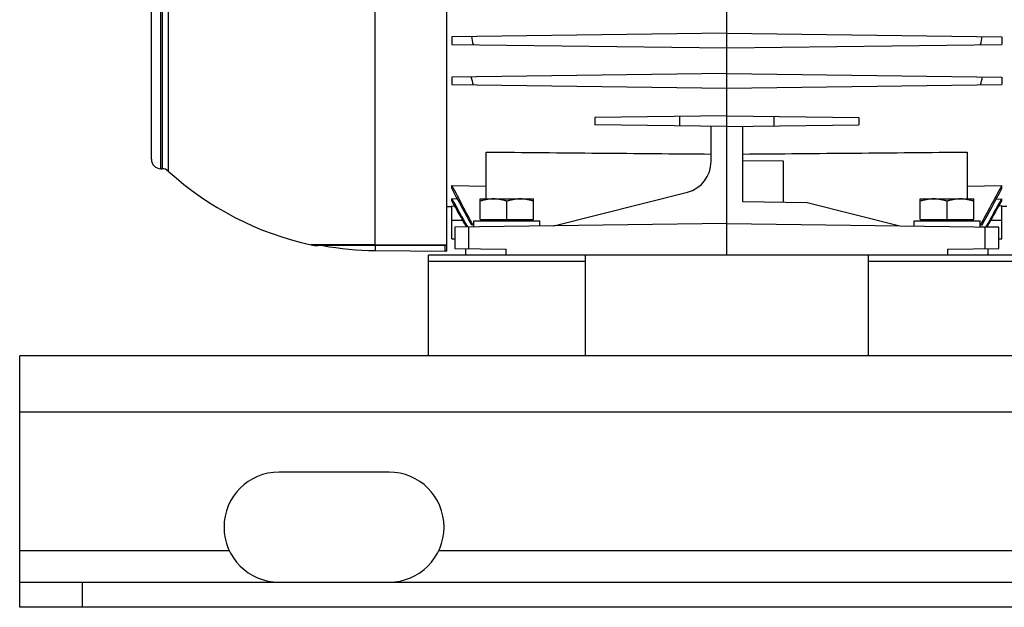
# Model space of a CAD drawing. Units: millimetres. Extents: x -748 to 2026, y -679 to 862.
# Drawn here: x 638 to 952, y -89 to 97 of the extents above; entities that cross this region are included whole.
import ezdxf

# ---------------------------------------------------------------- set-up
doc = ezdxf.new("R2010")
doc.units = ezdxf.units.MM
doc.header["$LTSCALE"] = 19.36
doc.layers.get('0').update_dxf_attribs({"linetype": 'CONTINUOUS'})
doc.layers.add('02___PRT_ALL_AXES', color=7, linetype='CONTINUOUS')

msp = doc.modelspace()

# ---------------------------------------------------------------- linework, layer by layer
at = {"color": 7, "linetype": 'CONTINUOUS'}
for p, q in [((774.32, 23.89), (774.32, 221.89)), ((680.32, 53.11), (680.32, 192.16)), ((863.37, 22.64), (863.37, 112.64)), ((863.37, 93.19), (775.87, 92.04)), ((775.87, 92.04), (775.87, 89.63)), ((863.37, 93.19), (950.87, 92.04)), ((950.87, 92.04), (950.87, 89.63)), ((775.87, 89.63), (863.37, 88.49)), ((863.37, 88.49), (950.87, 89.63)), ((863.37, 80.39), (775.87, 79.24)), ((775.87, 79.24), (775.87, 76.83)), ((863.37, 80.39), (950.87, 79.24)), ((950.87, 79.24), (950.87, 76.83)), ((775.87, 76.83), (863.37, 75.69)), ((863.37, 75.69), (950.87, 76.83)), ((863.37, 66.94), (821.37, 66.39)), ((821.37, 66.39), (821.37, 64.09)), ((848.37, 66.74), (848.37, 63.73)), ((863.37, 66.94), (905.37, 66.39)), ((878.37, 66.74), (878.37, 63.73)), ((905.37, 66.39), (905.37, 64.09)), ((863.37, 63.54), (821.37, 64.09)), ((858.37, 52.36), (858.37, 63.6)), ((863.37, 63.54), (905.37, 64.09)), ((868.37, 63.6), (868.37, 39.64)), ((786.87, 40.51), (786.87, 55.39)), ((939.87, 55.39), (939.87, 40.51)), ((881.37, 52.47), (868.37, 52.64)), ((881.37, 39.47), (881.37, 52.47)), ((683.3, 50.11), (683.72, 50.11)), ((775.87, 43.76), (775.87, 44.74)), ((775.87, 44.74), (786.87, 44.59)), ((939.87, 44.59), (950.87, 44.74)), ((950.87, 43.76), (950.87, 44.74)), ((808.38, 31.92), (850.83, 42.66)), ((774.32, 38.06), (775.87, 38.03)), ((775.87, 39.93), (775.87, 40.48)), ((777.65, 40.45), (775.87, 40.48)), ((775.87, 27.78), (775.87, 38.24)), ((775.87, 38.24), (776.83, 38.22)), ((784.92, 33.91), (784.92, 40.51)), ((784.92, 40.51), (801.92, 40.51)), ((793.42, 33.91), (793.42, 39.75)), ((801.92, 33.91), (801.92, 40.51)), ((868.37, 39.64), (888.93, 39.37)), ((888.93, 39.37), (918.37, 31.92)), ((924.92, 33.91), (924.92, 40.51)), ((924.92, 40.51), (941.92, 40.51)), ((933.42, 33.91), (933.42, 39.75)), ((941.92, 33.91), (941.92, 40.51)), ((949.09, 40.45), (950.87, 40.48)), ((950.87, 38.24), (949.91, 38.22)), ((950.87, 39.93), (950.87, 40.48)), ((950.87, 27.78), (950.87, 38.24)), ((952.42, 38.06), (950.87, 38.03)), ((863.37, 32.64), (776.87, 31.51)), ((782.92, 31.61), (776.87, 31.51)), ((776.87, 31.51), (776.87, 24.77)), ((782.92, 32.19), (782.13, 32.2)), ((782.92, 31.58), (782.92, 33.51)), ((782.92, 33.51), (803.92, 33.51)), ((784.92, 33.91), (801.92, 33.91)), ((785.32, 33.51), (785.32, 33.91)), ((801.52, 33.51), (801.52, 33.91)), ((803.92, 31.86), (803.92, 33.51)), ((863.37, 32.64), (949.87, 31.51)), ((922.92, 31.86), (922.92, 33.51)), ((922.92, 33.51), (943.92, 33.51)), ((924.92, 33.91), (941.92, 33.91)), ((925.32, 33.51), (925.32, 33.91)), ((941.52, 33.51), (941.52, 33.91)), ((943.92, 31.58), (943.92, 33.51)), ((943.92, 32.19), (944.62, 32.2)), ((949.87, 31.51), (943.92, 31.61)), ((949.87, 24.77), (949.87, 31.51)), ((774.32, 25.64), (733.31, 25.64)), ((773.82, 23.89), (773.82, 25.64)), ((775.87, 27.78), (776.87, 27.77)), ((949.87, 27.77), (950.87, 27.78)), ((751.46, 24.09), (773.82, 23.89)), ((774.32, 23.89), (773.82, 23.89)), ((776.87, 24.77), (793.2, 24.56)), ((780.29, 24.73), (780.29, 22.64)), ((912.3, 22.64), (814.55, 22.64)), ((933.54, 24.56), (949.87, 24.77)), ((946.46, 24.73), (946.46, 22.64)), ((638.42, -89.36), (638.42, -81.36)), ((1438.42, -89.36), (638.42, -89.36))]:
    msp.add_line(p, q, dxfattribs=at)
at = {"color": 9, "linetype": 'CONTINUOUS'}
for p, q in [((683.3, 50.11), (683.3, 195.16)), ((683.72, 195.17), (683.72, 50.11)), ((685.71, 49.33), (685.71, 195.95)), ((779.42, 33.64), (775.87, 33.64)), ((781.31, 24.71), (781.31, 31.56)), ((945.43, 31.56), (945.43, 24.71)), ((950.87, 33.64), (947.32, 33.64)), ((751.46, 25.87), (731.17, 25.87)), ((751.46, 25.87), (774.32, 25.89)), ((751.46, 25.64), (751.46, 24.09)), ((793.2, 22.64), (793.2, 24.56)), ((933.54, 24.56), (933.54, 22.64)), ((1438.42, -27.36), (638.42, -27.36)), ((658.42, -89.36), (658.42, -81.36))]:
    msp.add_line(p, q, dxfattribs=at)
at = {"color": 3, "linetype": 'CONTINUOUS'}
for p, q in [((638.42, -81.36), (638.42, -9.36)), ((1438.42, -9.36), (638.42, -9.36)), ((638.42, -81.36), (1438.42, -81.36))]:
    msp.add_line(p, q, dxfattribs=at)
at = {"color": 7, "linetype": 'CONTINUOUS'}
for centre, radius, start, end in [((974.87, 127.96), 196.04, 190.5339, 191.3017), ((751.87, 127.96), 196.04, 348.6983, 349.4661), ((1009.02, 139.38), 234.84, 194.8174, 195.4691), ((717.73, 139.38), 234.84, 344.5309, 345.1826), ((683.32, 53.11), 3, 180, 269.5), ((848.37, 52.36), 10, 284.2039, 360), ((683.69, 47.11), 3, 47.7392, 89.5), ((752.32, 122.64), 99.05, 227.7392, 257.6697), ((2337.21, 877.79), 1769.68, 208.08213, 208.54328), ((-610.47, 877.79), 1769.68, 331.45672, 331.91787), ((2459.85, 948.23), 1911.5, 208.24029, 208.63419), ((-733.11, 948.23), 1911.5, 331.36581, 331.75971), ((4929.83, 2373.87), 4764.46, 209.32417, 209.44708), ((-3381.93, 2474.54), 4969.69, 330.55598, 330.67381), ((733.31, 35.64), 10, 257.6697, 270), ((752.32, 122.64), 98.55, 259.811, 269.5)]:
    msp.add_arc(centre, radius, start, end, dxfattribs=at)
at = {"color": 9, "linetype": 'CONTINUOUS'}
for points, knots in [([(751.46, 25.87), (751.46, 27.52), (751.46, 30.33), (751.46, 34.51), (751.46, 38.6), (751.46, 43.31), (751.46, 48.58), (751.46, 54.38), (751.46, 60.67), (751.46, 66.2), (751.46, 70.84), (751.46, 74.46), (751.46, 78.16), (751.46, 81.95), (751.46, 85.81), (751.46, 89.73), (751.46, 93.04), (751.46, 95.72), (751.46, 97.74), (751.46, 99.78), (751.46, 101.83), (751.46, 103.88), (751.46, 105.95), (751.46, 107.67), (751.46, 109.05), (751.46, 110.09), (751.46, 111.14), (751.46, 112.18), (751.46, 113.05), (751.46, 113.74), (751.46, 114.27), (751.46, 114.79), (751.46, 115.31), (751.46, 115.84), (751.46, 116.36), (751.46, 116.88), (751.46, 117.32), (751.46, 117.62), (751.46, 117.8), (751.46, 117.97), (751.46, 118.19), (751.46, 118.41), (751.46, 118.59), (751.46, 118.72), (751.46, 118.85), (751.46, 118.98), (751.46, 119.11), (751.46, 119.24), (751.46, 119.37), (751.46, 119.48), (751.46, 119.57), (751.46, 119.63), (751.46, 119.7), (751.46, 119.77), (751.46, 119.82), (751.46, 119.86), (751.46, 119.91), (751.47, 119.96), (751.47, 120.03), (751.47, 120.09), (751.47, 120.18), (751.47, 120.29), (751.47, 120.4), (751.46, 120.49), (751.46, 120.55), (751.45, 120.62), (751.46, 120.68), (751.46, 120.75), (751.46, 120.81), (751.47, 120.88), (751.47, 120.97), (751.48, 121.07), (751.49, 121.21), (751.49, 121.32), (751.48, 121.4), (751.47, 121.47), (751.47, 121.53), (751.46, 121.6), (751.45, 121.66), (751.44, 121.73), (751.43, 121.79), (751.42, 121.88), (751.4, 121.99), (751.4, 122.12), (751.4, 122.25), (751.41, 122.36), (751.42, 122.45), (751.43, 122.51), (751.44, 122.57), (751.45, 122.62), (751.46, 122.64)], [0, 0, 0, 0, 0.051162, 0.087061, 0.129511, 0.178208, 0.232803, 0.292902, 0.358076, 0.427856, 0.464318, 0.501741, 0.540058, 0.579201, 0.619099, 0.659681, 0.700873, 0.721675, 0.742602, 0.763645, 0.784793, 0.806038, 0.82737, 0.848779, 0.85951, 0.870256, 0.881017, 0.891791, 0.902577, 0.907975, 0.913375, 0.918777, 0.924182, 0.929588, 0.934997, 0.940408, 0.94582, 0.948526, 0.94988, 0.951233, 0.953941, 0.956648, 0.958002, 0.959356, 0.960711, 0.962065, 0.963419, 0.964773, 0.966128, 0.967482, 0.968159, 0.968836, 0.969514, 0.970192, 0.970869, 0.971207, 0.971546, 0.972223, 0.9729, 0.973578, 0.974255, 0.97561, 0.976965, 0.977642, 0.97832, 0.978997, 0.979675, 0.980352, 0.98103, 0.981707, 0.982384, 0.983739, 0.985094, 0.986449, 0.987127, 0.987804, 0.988482, 0.989159, 0.989837, 0.990514, 0.991192, 0.991869, 0.993224, 0.99458, 0.995935, 0.99729, 0.997967, 0.998645, 0.999322, 1, 1, 1, 1]), ([(751.46, 25.87), (751.46, 25.85), (751.47, 25.82), (751.48, 25.77), (751.49, 25.73), (751.5, 25.7), (751.51, 25.67), (751.52, 25.66), (751.53, 25.65), (751.53, 25.64), (751.54, 25.64), (751.54, 25.64), (751.55, 25.64)], [0, 0, 0, 0, 0.21615, 0.404976, 0.566621, 0.701367, 0.809765, 0.892982, 0.925966, 0.953974, 0.978091, 1, 1, 1, 1])]:
    msp.add_open_spline(points, degree=3, knots=knots, dxfattribs=at)
at = {"color": 7, "linetype": 'CONTINUOUS'}
for points, knots in [([(786.87, 55.39), (798.79, 55.28), (822.62, 55.07), (846.46, 54.86), (858.37, 54.76)], [0, 0, 0, 0, 0.5, 1, 1, 1, 1]), ([(868.37, 54.76), (880.29, 54.86), (904.12, 55.07), (927.96, 55.28), (939.87, 55.39)], [0, 0, 0, 0, 0.5, 1, 1, 1, 1]), ([(789.17, 40.51), (788.81, 40.51), (788.09, 40.47), (787.02, 40.32), (785.96, 40.07), (785.27, 39.86), (784.92, 39.75)], [0, 0, 0, 0, 0.248843, 0.498242, 0.748576, 1, 1, 1, 1]), ([(793.42, 39.75), (793.08, 39.86), (792.38, 40.07), (791.33, 40.32), (790.25, 40.47), (789.53, 40.51), (789.17, 40.51)], [0, 0, 0, 0, 0.251423, 0.501757, 0.751155, 1, 1, 1, 1]), ([(797.67, 40.51), (797.31, 40.51), (796.59, 40.47), (795.52, 40.32), (794.46, 40.07), (793.77, 39.86), (793.42, 39.75)], [0, 0, 0, 0, 0.248843, 0.498242, 0.748576, 1, 1, 1, 1]), ([(801.92, 39.75), (801.58, 39.86), (800.88, 40.07), (799.83, 40.32), (798.75, 40.47), (798.03, 40.51), (797.67, 40.51)], [0, 0, 0, 0, 0.251423, 0.501757, 0.751155, 1, 1, 1, 1]), ([(929.17, 40.51), (928.81, 40.51), (928.09, 40.47), (927.02, 40.32), (925.96, 40.07), (925.27, 39.86), (924.92, 39.75)], [0, 0, 0, 0, 0.248843, 0.498242, 0.748576, 1, 1, 1, 1]), ([(933.42, 39.75), (933.08, 39.86), (932.38, 40.07), (931.33, 40.32), (930.25, 40.47), (929.53, 40.51), (929.17, 40.51)], [0, 0, 0, 0, 0.251423, 0.501757, 0.751155, 1, 1, 1, 1]), ([(937.67, 40.51), (937.31, 40.51), (936.59, 40.47), (935.52, 40.32), (934.46, 40.07), (933.77, 39.86), (933.42, 39.75)], [0, 0, 0, 0, 0.248843, 0.498242, 0.748576, 1, 1, 1, 1]), ([(941.92, 39.75), (941.58, 39.86), (940.88, 40.07), (939.83, 40.32), (938.75, 40.47), (938.03, 40.51), (937.67, 40.51)], [0, 0, 0, 0, 0.251423, 0.501757, 0.751155, 1, 1, 1, 1]), ([(946.15, 31.57), (946.94, 32.96), (948.52, 35.75), (950.09, 38.53), (950.87, 39.93)], [0, 0, 0, 0, 0.5, 1, 1, 1, 1])]:
    msp.add_open_spline(points, degree=3, knots=knots, dxfattribs=at)
msp.add_open_spline([(780.59, 31.57), (779.02, 34.35), (777.44, 37.14), (775.87, 39.93)], degree=3, dxfattribs=at)
at = {"layer": '02___PRT_ALL_AXES', "color": 7, "linetype": 'CONTINUOUS'}
for p, q in [((768.42, -9.36), (768.42, 22.64)), ((814.55, 22.64), (768.42, 22.64)), ((818.42, -9.36), (818.42, 22.64)), ((908.42, -9.36), (908.42, 22.64)), ((958.42, 22.64), (912.3, 22.64)), ((818.42, 20.64), (768.42, 20.64)), ((958.42, 20.64), (908.42, 20.64))]:
    msp.add_line(p, q, dxfattribs=at)
at = {"layer": '02___PRT_ALL_AXES', "color": 3, "linetype": 'CONTINUOUS'}
msp.add_line((755.92, -46.36), (720.92, -46.36), dxfattribs=at)
at = {"layer": '02___PRT_ALL_AXES', "color": 9, "linetype": 'CONTINUOUS'}
for p, q in [((705.11, -71.36), (638.42, -71.36)), ((1305.11, -71.36), (771.73, -71.36))]:
    msp.add_line(p, q, dxfattribs=at)
at = {"layer": '02___PRT_ALL_AXES', "color": 3, "linetype": 'CONTINUOUS'}
for centre, start, end in [((720.92, -63.86), 90, 270), ((755.92, -63.86), 270, 90)]:
    msp.add_arc(centre, 17.5, start, end, dxfattribs=at)

doc.saveas('drawing.dxf')
